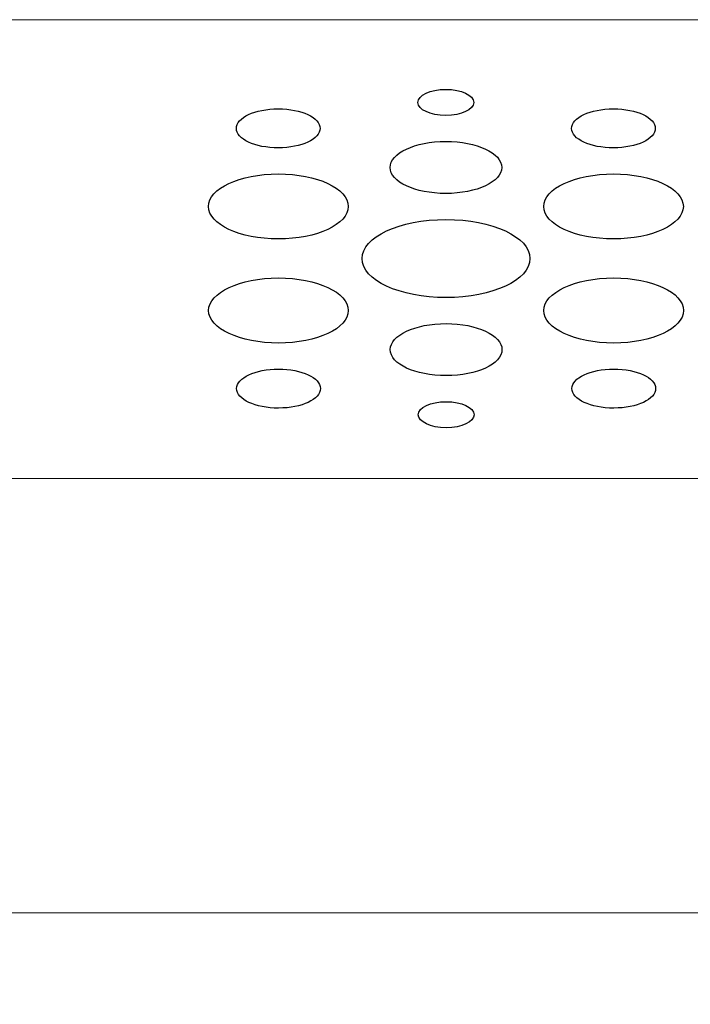
# Model space of a CAD drawing. Units: millimetres. Extents: x -2305 to 2355, y -1209 to 1247.
# Drawn here: x -1041 to -1013, y -89 to -48 of the extents above; entities that cross this region are included whole.
import ezdxf

# ---------------------------------------------------------------- set-up
doc = ezdxf.new("R2010")
doc.units = ezdxf.units.MM
doc.header["$MEASUREMENT"] = 0
doc.layers.add('Rzuty', color=7, linetype='Continuous')

msp = doc.modelspace()

# ---------------------------------------------------------------- linework, layer by layer
at = {"layer": 'Rzuty', "color": 7, "lineweight": 20}
for points in [[(-1111.6819, -415.6046), (-511.6819, -415.6046), (-511.6819, -47.9044), (-1111.6819, -47.9044), (-1111.6819, -415.6046)], [(-1111.6819, -84.8743), (-511.6819, -84.8743), (-511.6819, -47.9045), (-1111.6819, -47.9045), (-1111.6819, -84.8743)], [(-1111.6819, -84.8743), (-511.6819, -84.8743), (-511.6819, -66.8889), (-1111.6819, -66.8889), (-1111.6819, -84.8743)]]:
    msp.add_lwpolyline(points, close=True, dxfattribs=at)
at = {"layer": 'Rzuty', "color": 7, "lineweight": 25}
for points in [[(-1022.2344, -51.3269), (-1022.2344, -51.0301), (-1022.7525, -50.7892), (-1023.3912, -50.7892), (-1023.3912, -50.7892), (-1024.0299, -50.7892), (-1024.548, -51.0314), (-1024.548, -51.3282), (-1024.548, -51.3282), (-1024.548, -51.6263), (-1024.0299, -51.8672), (-1023.3912, -51.8659), (-1023.3912, -51.8659), (-1022.7525, -51.8659), (-1022.2344, -51.625), (-1022.2344, -51.3269)], [(-1028.5958, -52.4009), (-1028.5958, -51.9544), (-1029.3729, -51.5925), (-1030.3319, -51.5938), (-1030.3319, -51.5938), (-1031.291, -51.5938), (-1032.0661, -51.9557), (-1032.0661, -52.4022), (-1032.0661, -52.4022), (-1032.0661, -52.8488), (-1031.289, -53.2094), (-1030.33, -53.2094), (-1030.33, -53.2094), (-1029.3709, -53.2094), (-1028.5958, -52.8462), (-1028.5958, -52.4009)], [(-1014.7144, -52.4009), (-1014.7144, -51.9544), (-1015.4915, -51.5925), (-1016.4505, -51.5938), (-1016.4505, -51.5938), (-1017.4076, -51.5938), (-1018.1847, -51.9557), (-1018.1847, -52.4022), (-1018.1847, -52.4022), (-1018.1847, -52.8488), (-1017.4076, -53.2094), (-1016.4485, -53.2094), (-1016.4485, -53.2094), (-1015.4895, -53.2094), (-1014.7144, -52.8462), (-1014.7144, -52.4009)], [(-1021.0737, -54.0191), (-1021.0757, -53.4242), (-1022.1118, -52.9425), (-1023.3893, -52.9438), (-1023.3893, -52.9438), (-1024.6667, -52.9438), (-1025.7028, -53.4268), (-1025.7008, -54.0217), (-1025.7008, -54.0217), (-1025.7008, -54.6167), (-1024.6647, -55.0983), (-1023.3873, -55.097), (-1023.3873, -55.097), (-1022.1099, -55.097), (-1021.0737, -54.6141), (-1021.0737, -54.0191)], [(-1027.435, -55.6308), (-1027.437, -54.8875), (-1028.7322, -54.286), (-1030.328, -54.286), (-1030.328, -54.286), (-1031.9257, -54.2873), (-1033.2209, -54.8901), (-1033.219, -55.6334), (-1033.219, -55.6334), (-1033.219, -56.3781), (-1031.9238, -56.9795), (-1030.326, -56.9795), (-1030.326, -56.9795), (-1028.7283, -56.9782), (-1027.435, -56.3742), (-1027.435, -55.6308)], [(-1013.5536, -55.6308), (-1013.5536, -54.8875), (-1014.8508, -54.286), (-1016.4466, -54.286), (-1016.4466, -54.286), (-1018.0443, -54.2873), (-1019.3375, -54.8901), (-1019.3375, -55.6334), (-1019.3375, -55.6334), (-1019.3375, -56.3781), (-1018.0404, -56.9795), (-1016.4446, -56.9795), (-1016.4446, -56.9795), (-1014.8468, -56.9782), (-1013.5536, -56.3742), (-1013.5536, -55.6308)], [(-1019.9051, -57.788), (-1019.907, -56.8962), (-1021.4652, -56.1737), (-1023.3853, -56.175), (-1023.3853, -56.175), (-1025.3073, -56.175), (-1026.8636, -56.9001), (-1026.8616, -57.7919), (-1026.8616, -57.7919), (-1026.8616, -58.6837), (-1025.3034, -59.4062), (-1023.3813, -59.4062), (-1023.3813, -59.4062), (-1021.4613, -59.4049), (-1019.9051, -58.681), (-1019.9051, -57.788)], [(-1027.4311, -59.9399), (-1027.4311, -59.1953), (-1028.7263, -58.5938), (-1030.324, -58.5938), (-1030.324, -58.5938), (-1031.9218, -58.5951), (-1033.215, -59.1992), (-1033.215, -59.9425), (-1033.215, -59.9425), (-1033.213, -60.6859), (-1031.9178, -61.2874), (-1030.3201, -61.2874), (-1030.3201, -61.2874), (-1028.7243, -61.2861), (-1027.4291, -60.6833), (-1027.4311, -59.9399)], [(-1013.5497, -59.9399), (-1013.5497, -59.1953), (-1014.8449, -58.5938), (-1016.4426, -58.5938), (-1016.4426, -58.5938), (-1018.0404, -58.5951), (-1019.3336, -59.1992), (-1019.3336, -59.9425), (-1019.3336, -59.9425), (-1019.3316, -60.6859), (-1018.0364, -61.2874), (-1016.4387, -61.2874), (-1016.4387, -61.2874), (-1014.8429, -61.2861), (-1013.5477, -60.6833), (-1013.5497, -59.9399)], [(-1021.0658, -61.5581), (-1021.0678, -60.9632), (-1022.1039, -60.4815), (-1023.3813, -60.4828), (-1023.3813, -60.4828), (-1024.6588, -60.4828), (-1025.6949, -60.9658), (-1025.6929, -61.5607), (-1025.6929, -61.5607), (-1025.6929, -62.1557), (-1024.6568, -62.6374), (-1023.3794, -62.6374), (-1023.3794, -62.6374), (-1022.1, -62.6361), (-1021.0658, -62.1531), (-1021.0658, -61.5581)], [(-1028.5839, -63.1711), (-1028.5839, -62.7246), (-1029.361, -62.364), (-1030.3201, -62.364), (-1030.3201, -62.364), (-1031.2771, -62.364), (-1032.0543, -62.7272), (-1032.0543, -63.1724), (-1032.0543, -63.1724), (-1032.0543, -63.619), (-1031.2771, -63.9809), (-1030.3181, -63.9796), (-1030.3181, -63.9796), (-1029.359, -63.9796), (-1028.5839, -63.6177), (-1028.5839, -63.1711)], [(-1014.7025, -63.1711), (-1014.7025, -62.7246), (-1015.4796, -62.364), (-1016.4387, -62.364), (-1016.4387, -62.364), (-1017.3957, -62.364), (-1018.1729, -62.7272), (-1018.1729, -63.1724), (-1018.1729, -63.1724), (-1018.1709, -63.619), (-1017.3937, -63.9809), (-1016.4367, -63.9796), (-1016.4367, -63.9796), (-1015.4776, -63.9796), (-1014.7005, -63.6177), (-1014.7025, -63.1711)], [(-1022.2206, -64.2517), (-1022.2206, -63.9548), (-1022.7387, -63.714), (-1023.3774, -63.714), (-1023.3774, -63.714), (-1024.0161, -63.714), (-1024.5342, -63.9561), (-1024.5342, -64.253), (-1024.5342, -64.253), (-1024.5342, -64.5498), (-1024.0141, -64.7906), (-1023.3754, -64.7906), (-1023.3754, -64.7906), (-1022.7367, -64.7906), (-1022.2186, -64.5498), (-1022.2206, -64.2517)]]:
    msp.add_open_spline(points, degree=3, knots=[0, 0, 0, 0, 0.2, 0.2, 0.2, 0.2, 0.4, 0.4, 0.4, 0.4, 0.6, 0.6, 0.6, 0.6, 1, 1, 1, 1], dxfattribs=at)

doc.saveas('drawing.dxf')
